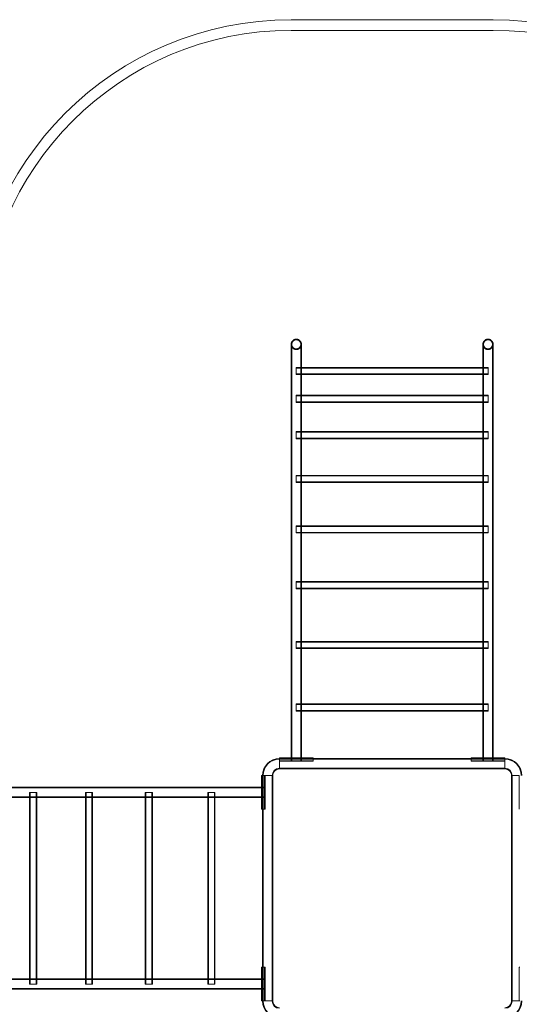
# Model space of a CAD drawing. Units: millimetres. Extents: x -4425 to 3731, y -1456 to 6700.
# Drawn here: x -2096 to 250, y 2077 to 6700 of the extents above; entities that cross this region are included whole.
import ezdxf

# ---------------------------------------------------------------- set-up
doc = ezdxf.new("R2010")
doc.units = ezdxf.units.MM

# ---------------------------------------------------------------- blocks, each defined once
blk = doc.blocks.new('A$Cfd934e9c')
at = {"color": 0, "linetype": 'Continuous', "lineweight": 0}
for p, q in [((-821.6, 6700.1), (127, 6700.1)), ((-821.6, 6650.1), (127, 6650.1)), ((-821.4, 5175.8), (-821.4, 3234.9)), ((-818.5, 5175.8), (-818.5, 3231)), ((-776, 3231), (-776, 5175.8)), ((-773.1, 5067.5), (-773.1, 5175.8)), ((78.6, 5175.8), (78.6, 5067.5)), ((81.5, 5175.8), (81.5, 3231)), ((124, 3231), (124, 5175.8)), ((126.9, 3234.9), (126.9, 5175.8)), ((-797.3, 5067.5), (-797.3, 5059.5)), ((-797.3, 5067.5), (-779.5, 5067.5)), ((-797.3, 5064.6), (102.7, 5064.6)), ((-797.3, 5059.5), (-797.3, 5033.8)), ((-779.5, 5067.5), (85, 5067.5)), ((-773.1, 5043.8), (-773.1, 5067.5)), ((-773.1, 4936.8), (-773.1, 5043.8)), ((78.6, 5067.5), (78.6, 5043.8)), ((78.6, 5043.8), (78.6, 4936.8)), ((85, 5067.5), (102.7, 5067.5)), ((102.7, 5067.5), (102.7, 5059.5)), ((102.7, 5059.5), (102.7, 5033.8)), ((-797.3, 5036.7), (102.7, 5036.7)), ((-797.3, 5033.8), (-773.1, 5033.8)), ((-773.1, 5033.8), (78.6, 5033.8)), ((78.6, 5033.8), (102.7, 5033.8)), ((-797.3, 4936.8), (-797.3, 4926.5)), ((-797.3, 4936.8), (-778.5, 4936.8)), ((-797.3, 4933.9), (102.7, 4933.9)), ((-797.3, 4926.5), (-797.3, 4903.1)), ((-797.3, 4906), (102.7, 4906)), ((-797.3, 4903.1), (-773.1, 4903.1)), ((-778.5, 4936.8), (84, 4936.8)), ((-773.1, 4910.8), (-773.1, 4936.8)), ((-773.1, 4766.5), (-773.1, 4910.8)), ((-773.1, 4903.1), (78.6, 4903.1)), ((78.6, 4936.8), (78.6, 4910.8)), ((78.6, 4910.8), (78.6, 4766.5)), ((78.6, 4903.1), (102.7, 4903.1)), ((84, 4936.8), (102.7, 4936.8)), ((102.7, 4936.8), (102.7, 4926.5)), ((102.7, 4926.5), (102.7, 4903.1)), ((-797.3, 4766.5), (-797.3, 4753.8)), ((-797.3, 4766.5), (-777.4, 4766.5)), ((-797.3, 4763.6), (102.7, 4763.6)), ((-777.4, 4766.5), (82.9, 4766.5)), ((-773.1, 4738.5), (-773.1, 4766.5)), ((78.6, 4766.5), (78.6, 4738.5)), ((82.9, 4766.5), (102.7, 4766.5)), ((102.7, 4766.5), (102.7, 4753.8)), ((-797.3, 4753.8), (-797.3, 4732.8)), ((-797.3, 4735.7), (102.7, 4735.7)), ((-797.3, 4732.8), (-773.1, 4732.8)), ((-773.1, 4560.6), (-773.1, 4738.5)), ((-773.1, 4732.8), (78.6, 4732.8)), ((78.6, 4738.5), (78.6, 4560.6)), ((78.6, 4732.8), (102.7, 4732.8)), ((102.7, 4753.8), (102.7, 4732.8)), ((-797.3, 4560.6), (-797.3, 4545.3)), ((-797.3, 4560.6), (-776.3, 4560.6)), ((-797.3, 4557.7), (102.7, 4557.7)), ((-797.3, 4545.3), (-797.3, 4526.9)), ((-776.3, 4560.6), (81.8, 4560.6)), ((-773.1, 4530.8), (-773.1, 4560.6)), ((-773.1, 4323.9), (-773.1, 4530.8)), ((78.6, 4560.6), (78.6, 4530.8)), ((78.6, 4530.8), (78.6, 4323.9)), ((81.8, 4560.6), (102.7, 4560.6)), ((102.7, 4560.6), (102.7, 4545.3)), ((102.7, 4545.3), (102.7, 4526.9)), ((-797.3, 4529.8), (102.7, 4529.8)), ((-797.3, 4526.9), (-773.1, 4526.9)), ((-773.1, 4526.9), (78.6, 4526.9)), ((78.6, 4526.9), (102.7, 4526.9)), ((-797.3, 4323.9), (-797.3, 4306.1)), ((-797.3, 4323.9), (-775.3, 4323.9)), ((-797.3, 4321), (102.7, 4321)), ((-797.3, 4306.1), (-797.3, 4290.2)), ((-775.3, 4323.9), (80.7, 4323.9)), ((-773.1, 4292.6), (-773.1, 4323.9)), ((78.6, 4323.9), (78.6, 4292.6)), ((80.7, 4323.9), (102.7, 4323.9)), ((102.7, 4323.9), (102.7, 4306.1)), ((102.7, 4306.1), (102.7, 4290.2)), ((-797.3, 4293.1), (102.7, 4293.1)), ((-797.3, 4290.2), (-773.1, 4290.2)), ((-773.1, 4062), (-773.1, 4292.6)), ((-773.1, 4290.2), (78.6, 4290.2)), ((78.6, 4292.6), (78.6, 4062)), ((78.6, 4290.2), (102.7, 4290.2)), ((-797.3, 4062), (-797.3, 4041.6)), ((-797.3, 4062), (-774.4, 4062)), ((-797.3, 4059.1), (102.7, 4059.1)), ((-797.3, 4041.6), (-797.3, 4028.3)), ((-797.3, 4031.2), (102.7, 4031.2)), ((-797.3, 4028.3), (-773.1, 4028.3)), ((-774.4, 4062), (79.8, 4062)), ((-773.1, 4029.6), (-773.1, 4062)), ((-773.1, 3781.1), (-773.1, 4029.6)), ((-773.1, 4028.3), (78.6, 4028.3)), ((78.6, 4062), (78.6, 4029.6)), ((78.6, 4029.6), (78.6, 3781.1)), ((78.6, 4028.3), (102.7, 4028.3)), ((79.8, 4062), (102.7, 4062)), ((102.7, 4062), (102.7, 4041.6)), ((102.7, 4041.6), (102.7, 4028.3)), ((-797.3, 3781.1), (-797.3, 3758.2)), ((-797.3, 3781.1), (-773.7, 3781.1)), ((-797.3, 3778.2), (102.7, 3778.2)), ((-797.3, 3758.2), (-797.3, 3747.4)), ((-797.3, 3750.3), (102.7, 3750.3)), ((-797.3, 3747.4), (-773.1, 3747.4)), ((-773.7, 3781.1), (79.2, 3781.1)), ((-773.1, 3747.8), (-773.1, 3781.1)), ((-773.1, 3487.6), (-773.1, 3747.8)), ((-773.1, 3747.4), (78.6, 3747.4)), ((78.6, 3781.1), (78.6, 3747.8)), ((78.6, 3747.8), (78.6, 3487.6)), ((78.6, 3747.4), (102.7, 3747.4)), ((79.2, 3781.1), (102.7, 3781.1)), ((102.7, 3781.1), (102.7, 3758.2)), ((102.7, 3758.2), (102.7, 3747.4)), ((-797.3, 3487.6), (-797.3, 3462.4)), ((-797.3, 3487.6), (-773.3, 3487.6)), ((-797.3, 3484.7), (102.7, 3484.7)), ((-773.3, 3487.6), (78.7, 3487.6)), ((-773.1, 3453.9), (-773.1, 3487.6)), ((78.6, 3487.6), (78.6, 3453.9)), ((78.7, 3487.6), (102.7, 3487.6)), ((102.7, 3487.6), (102.7, 3462.4)), ((-797.3, 3462.4), (-797.3, 3453.9)), ((-797.3, 3456.8), (102.7, 3456.8)), ((-797.3, 3453.9), (-773.1, 3453.9)), ((-773.1, 3234.9), (-773.1, 3453.9)), ((-773.1, 3453.9), (78.6, 3453.9)), ((78.6, 3453.9), (78.6, 3234.9)), ((78.6, 3453.9), (102.7, 3453.9)), ((102.7, 3462.4), (102.7, 3453.9)), ((-876.3, 3234.9), (-876.3, 3220.9)), ((-876.3, 3234.9), (-821.4, 3234.9)), ((-876.3, 3231), (-718.3, 3231)), ((-876.3, 3228.1), (181.7, 3228.1)), ((-718.3, 3220.9), (-876.3, 3220.9)), ((-876.3, 3218.9), (-876.3, 3220.9)), ((-876.3, 3218.9), (-876.3, 3182.7)), ((-876.3, 3182.7), (-876.3, 3218.9)), ((-718.3, 3218.9), (-876.3, 3218.9)), ((-821.4, 3234.9), (-773.1, 3234.9)), ((-821.4, 3234.9), (-821.4, 3231)), ((-821.4, 3231), (-821.4, 3220.9)), ((-818.5, 3231), (-818.5, 3220.9)), ((-776, 3231), (-776, 3220.9)), ((-773.1, 3234.9), (-718.3, 3234.9)), ((-773.1, 3231), (-773.1, 3234.9)), ((-773.1, 3231), (-773.1, 3220.9)), ((-718.3, 3220.9), (-718.3, 3234.9)), ((-718.3, 3231), (23.7, 3231)), ((-718.3, 3218.9), (-718.3, 3220.9)), ((-718.3, 3218.9), (-718.3, 3218.9)), ((23.7, 3220.9), (23.7, 3234.9)), ((23.7, 3234.9), (78.6, 3234.9)), ((23.7, 3231), (181.7, 3231)), ((23.7, 3220.9), (23.7, 3218.9)), ((23.7, 3220.9), (181.7, 3220.9)), ((23.7, 3218.9), (23.7, 3218.9)), ((23.7, 3218.9), (181.7, 3218.9)), ((78.6, 3234.9), (126.9, 3234.9)), ((78.6, 3234.9), (78.6, 3231)), ((78.6, 3220.9), (78.6, 3231)), ((81.5, 3220.9), (81.5, 3231)), ((124, 3220.9), (124, 3231)), ((126.9, 3234.9), (181.7, 3234.9)), ((126.9, 3231), (126.9, 3234.9)), ((126.9, 3220.9), (126.9, 3231)), ((181.7, 3234.9), (181.7, 3220.9)), ((181.7, 3220.9), (181.7, 3218.9)), ((181.7, 3218.9), (181.7, 3182.7)), ((181.7, 3182.7), (181.7, 3218.9)), ((-960.1, 3151), (-946.1, 3151)), ((-960.1, 3096.2), (-960.1, 3151)), ((-956.3, 2993), (-956.3, 3151)), ((-953.4, 2093), (-953.4, 3151)), ((-944.2, 3151), (-946.1, 3151)), ((-946.1, 2993), (-946.1, 3151)), ((-944.2, 3151), (-908, 3151)), ((-908, 3151), (-944.2, 3151)), ((-944.2, 2993), (-944.2, 3151)), ((-910.9, 2093), (-910.9, 3151)), ((-908, 2093), (-908, 3151)), ((-876.3, 3185.6), (181.7, 3185.6)), ((-876.3, 3182.7), (181.7, 3182.7)), ((213.4, 3151), (249.7, 3151)), ((249.7, 3151), (213.4, 3151)), ((213.4, 3151), (213.4, 2093)), ((216.3, 3151), (216.3, 2093)), ((249.6, 2993), (249.6, 3151)), ((-960.1, 3096.2), (-2901.1, 3096.2)), ((-956.3, 3093.3), (-2901.1, 3093.3)), ((-2049.2, 3072), (-2031.3, 3072)), ((-2049.2, 3050), (-2049.2, 3072)), ((-2046.3, 2172), (-2046.3, 3072)), ((-2031.3, 3072), (-2015.5, 3072)), ((-2018.4, 2172), (-2018.4, 3072)), ((-2015.5, 3047.9), (-2015.5, 3072)), ((-1787.3, 3072), (-1766.9, 3072)), ((-1787.3, 3049.1), (-1787.3, 3072)), ((-1784.4, 2172), (-1784.4, 3072)), ((-1766.9, 3072), (-1753.6, 3072)), ((-1756.5, 2172), (-1756.5, 3072)), ((-1753.6, 3047.9), (-1753.6, 3072)), ((-1506.3, 3072), (-1483.4, 3072)), ((-1506.3, 3048.5), (-1506.3, 3072)), ((-1503.4, 2172), (-1503.4, 3072)), ((-1483.4, 3072), (-1472.6, 3072)), ((-1475.5, 2172), (-1475.5, 3072)), ((-1472.6, 3047.9), (-1472.6, 3072)), ((-1212.9, 3072), (-1187.6, 3072)), ((-1212.9, 3048), (-1212.9, 3072)), ((-1210, 2172), (-1210, 3072)), ((-1187.6, 3072), (-1179.2, 3072)), ((-1182.1, 2172), (-1182.1, 3072)), ((-1179.2, 3047.9), (-1179.2, 3072)), ((-960.1, 3047.9), (-960.1, 3096.2)), ((-956.3, 3096.2), (-960.1, 3096.2)), ((-946.1, 3096.2), (-956.3, 3096.2)), ((-946.1, 3093.3), (-956.3, 3093.3)), ((-2901.1, 3050.8), (-956.3, 3050.8)), ((-2256, 3047.9), (-2049.2, 3047.9)), ((-2049.2, 2194), (-2049.2, 3050)), ((-2049.2, 3047.9), (-2017.9, 3047.9)), ((-2017.9, 3047.9), (-1787.3, 3047.9)), ((-2015.5, 2196.2), (-2015.5, 3047.9)), ((-1787.3, 2194.9), (-1787.3, 3049.1)), ((-1787.3, 3047.9), (-1754.8, 3047.9)), ((-1754.8, 3047.9), (-1506.3, 3047.9)), ((-1753.6, 2196.2), (-1753.6, 3047.9)), ((-1506.3, 2195.6), (-1506.3, 3048.5)), ((-1506.3, 3047.9), (-1473.1, 3047.9)), ((-1473.1, 3047.9), (-1212.9, 3047.9)), ((-1472.6, 2196.2), (-1472.6, 3047.9)), ((-1212.9, 2196), (-1212.9, 3048)), ((-1212.9, 3047.9), (-1179.2, 3047.9)), ((-1179.2, 3047.9), (-960.1, 3047.9)), ((-1179.2, 2196.2), (-1179.2, 3047.9)), ((-960.1, 2993), (-960.1, 3047.9)), ((-960.1, 3047.9), (-956.3, 3047.9)), ((-946.1, 3050.8), (-956.3, 3050.8)), ((-946.1, 3047.9), (-956.3, 3047.9)), ((-946.1, 2993), (-960.1, 2993)), ((-956.3, 2251), (-956.3, 2993)), ((-946.1, 2993), (-944.2, 2993)), ((-944.2, 2993), (-944.2, 2993)), ((249.6, 2993), (249.7, 2993)), ((-946.1, 2251), (-960.1, 2251)), ((-960.1, 2196.2), (-960.1, 2251)), ((-956.3, 2093), (-956.3, 2251)), ((-944.2, 2251), (-946.1, 2251)), ((-946.1, 2251), (-946.1, 2093)), ((-944.2, 2251), (-944.2, 2251)), ((-944.2, 2251), (-944.2, 2093)), ((249.6, 2251), (249.7, 2251)), ((249.6, 2251), (249.6, 2093)), ((249.7, 2251), (251.6, 2251)), ((-956.3, 2193.3), (-2901.1, 2193.3)), ((-2049.2, 2196.2), (-2256, 2196.2)), ((-2017.9, 2196.2), (-2049.2, 2196.2)), ((-2049.2, 2172), (-2049.2, 2194)), ((-1787.3, 2196.2), (-2017.9, 2196.2)), ((-2015.5, 2172), (-2015.5, 2196.2)), ((-1754.8, 2196.2), (-1787.3, 2196.2)), ((-1787.3, 2172), (-1787.3, 2194.9)), ((-1506.3, 2196.2), (-1754.8, 2196.2)), ((-1753.6, 2172), (-1753.6, 2196.2)), ((-1473.1, 2196.2), (-1506.3, 2196.2)), ((-1506.3, 2172), (-1506.3, 2195.6)), ((-1212.9, 2196.2), (-1473.1, 2196.2)), ((-1472.6, 2172), (-1472.6, 2196.2)), ((-1179.2, 2196.2), (-1212.9, 2196.2)), ((-1212.9, 2172), (-1212.9, 2196)), ((-960.1, 2196.2), (-1179.2, 2196.2)), ((-1179.2, 2172), (-1179.2, 2196.2)), ((-960.1, 2147.9), (-960.1, 2196.2)), ((-956.3, 2196.2), (-960.1, 2196.2)), ((-956.3, 2196.2), (-946.1, 2196.2)), ((-956.3, 2193.3), (-946.1, 2193.3)), ((-2901.1, 2150.8), (-956.3, 2150.8)), ((-2901.1, 2147.9), (-960.1, 2147.9)), ((-2049.2, 2172), (-2031.3, 2172)), ((-2031.3, 2172), (-2015.5, 2172)), ((-1787.3, 2172), (-1766.9, 2172)), ((-1766.9, 2172), (-1753.6, 2172)), ((-1506.3, 2172), (-1483.4, 2172)), ((-1483.4, 2172), (-1472.6, 2172)), ((-1212.9, 2172), (-1187.6, 2172)), ((-1187.6, 2172), (-1179.2, 2172)), ((-960.1, 2093), (-960.1, 2147.9)), ((-960.1, 2147.9), (-956.3, 2147.9)), ((-956.3, 2150.8), (-946.1, 2150.8)), ((-956.3, 2147.9), (-946.1, 2147.9)), ((-960.1, 2093), (-946.1, 2093)), ((-944.2, 2093), (-946.1, 2093)), ((-944.2, 2093), (-908, 2093)), ((-908, 2093), (-944.2, 2093)), ((213.4, 2093), (249.7, 2093)), ((249.7, 2093), (213.4, 2093)), ((251.6, 2093), (249.7, 2093))]:
    blk.add_line(p, q, dxfattribs=at)
for centre, radius, start, end in [((-821.6, 5200.1), 1500, 90, 180), ((127, 5200.1), 1500, 0, 90), ((-821.6, 5200.1), 1450, 90, 180), ((127, 5200.1), 1450, 0, 90), ((-876.3, 3151), 80, 90, 180), ((-876.3, 3151), 77.1, 90, 180), ((181.7, 3151), 80, 0, 90), ((181.7, 3151), 77.1, 0, 90), ((-876.3, 3151), 34.6, 90, 180), ((-876.3, 3151), 31.7, 90, 180), ((181.7, 3151), 34.6, 0, 90), ((181.7, 3151), 31.7, 0, 90), ((-876.3, 2093), 80, 180, 270), ((-876.3, 2093), 77.1, 180, 270), ((-876.3, 2093), 34.6, 180, 270), ((-876.3, 2093), 31.7, 180, 270), ((181.7, 2093), 80, 270, 0), ((181.7, 2093), 31.7, 270, 0), ((181.7, 2093), 77.1, 270, 0), ((181.7, 2093), 34.6, 270, 0)]:
    blk.add_arc(centre, radius, start, end, dxfattribs=at)
for points, knots in [([(-797.3, 5200.1), (-798, 5200.1), (-798.8, 5200.1), (-800.4, 5199.9), (-801.2, 5199.8), (-802.8, 5199.5), (-803.6, 5199.3), (-805.1, 5198.8), (-805.8, 5198.6), (-807.2, 5198), (-807.9, 5197.7), (-809.3, 5196.9), (-810, 5196.5), (-811.4, 5195.6), (-812, 5195.1), (-813.3, 5194.1), (-813.8, 5193.5), (-814.9, 5192.5), (-815.4, 5191.9), (-816.4, 5190.7), (-816.9, 5190), (-817.8, 5188.7), (-818.2, 5188), (-819, 5186.5), (-819.3, 5185.8), (-819.9, 5184.5), (-820.1, 5183.7), (-820.6, 5182.2), (-820.8, 5181.4), (-821.1, 5179.8), (-821.2, 5179), (-821.4, 5177.4), (-821.4, 5176.6), (-821.4, 5175.8)], [0, 0, 0, 0, 2.234578, 2.234578, 4.469155, 4.469155, 6.703733, 6.703733, 8.93831, 8.93831, 11.178721, 11.178721, 13.419131, 13.419131, 15.659541, 15.659541, 17.899951, 17.899951, 20.141661, 20.141661, 22.383371, 22.383371, 24.625081, 24.625081, 26.866791, 26.866791, 29.114553, 29.114553, 31.362315, 31.362315, 33.610077, 33.610077, 35.857839, 35.857839, 35.857839, 35.857839]), ([(-797.3, 5197.2), (-796.6, 5197.2), (-795.9, 5197.2), (-794.5, 5197), (-793.8, 5196.9), (-792.4, 5196.7), (-791.7, 5196.5), (-790.4, 5196.1), (-789.8, 5195.8), (-788.6, 5195.3), (-787.9, 5195), (-786.7, 5194.4), (-786.1, 5194), (-784.9, 5193.2), (-784.3, 5192.8), (-783.2, 5191.9), (-782.7, 5191.4), (-781.8, 5190.5), (-781.3, 5190), (-780.4, 5188.9), (-780, 5188.3), (-779.2, 5187.1), (-778.9, 5186.5), (-778.2, 5185.3), (-777.9, 5184.6), (-777.4, 5183.4), (-777.2, 5182.8), (-776.8, 5181.4), (-776.6, 5180.7), (-776.3, 5179.3), (-776.2, 5178.6), (-776.1, 5177.2), (-776, 5176.5), (-776, 5175.2), (-776.1, 5174.5), (-776.2, 5173.1), (-776.3, 5172.4), (-776.6, 5171), (-776.8, 5170.3), (-777.2, 5168.9), (-777.4, 5168.3), (-777.9, 5167.1), (-778.2, 5166.4), (-778.9, 5165.2), (-779.2, 5164.6), (-780, 5163.4), (-780.4, 5162.8), (-781.3, 5161.7), (-781.8, 5161.2), (-782.7, 5160.3), (-783.2, 5159.8), (-784.3, 5158.9), (-784.9, 5158.5), (-786.1, 5157.7), (-786.7, 5157.3), (-787.9, 5156.7), (-788.6, 5156.4), (-789.8, 5155.9), (-790.4, 5155.6), (-791.7, 5155.2), (-792.4, 5155), (-793.8, 5154.8), (-794.5, 5154.7), (-795.9, 5154.5), (-796.6, 5154.5), (-797.9, 5154.5), (-798.6, 5154.5), (-800, 5154.7), (-800.7, 5154.8), (-802.1, 5155), (-802.8, 5155.2), (-804.1, 5155.6), (-804.8, 5155.9), (-806, 5156.4), (-806.6, 5156.7), (-807.9, 5157.3), (-808.5, 5157.7), (-809.7, 5158.5), (-810.2, 5158.9), (-811.3, 5159.8), (-811.8, 5160.3), (-812.8, 5161.2), (-813.2, 5161.7), (-814.1, 5162.8), (-814.5, 5163.4), (-815.3, 5164.6), (-815.7, 5165.2), (-816.4, 5166.4), (-816.7, 5167.1), (-817.2, 5168.3), (-817.4, 5168.9), (-817.8, 5170.3), (-818, 5171), (-818.3, 5172.4), (-818.4, 5173.1), (-818.5, 5174.5), (-818.5, 5175.2), (-818.5, 5176.5), (-818.5, 5177.2), (-818.4, 5178.6), (-818.3, 5179.3), (-818, 5180.7), (-817.8, 5181.4), (-817.4, 5182.8), (-817.2, 5183.4), (-816.7, 5184.6), (-816.4, 5185.3), (-815.7, 5186.5), (-815.3, 5187.1), (-814.5, 5188.3), (-814.1, 5188.9), (-813.2, 5190), (-812.8, 5190.5), (-811.8, 5191.4), (-811.3, 5191.9), (-810.2, 5192.8), (-809.7, 5193.2), (-808.5, 5194), (-807.9, 5194.4), (-806.6, 5195), (-806, 5195.3), (-804.8, 5195.8), (-804.1, 5196.1), (-802.8, 5196.5), (-802.1, 5196.7), (-800.7, 5196.9), (-800, 5197), (-798.6, 5197.2), (-797.9, 5197.2), (-797.3, 5197.2)], [0, 0, 0, 0, 1.963677, 1.963677, 3.927354, 3.927354, 5.89103, 5.89103, 7.854707, 7.854707, 9.823513, 9.823513, 11.79232, 11.79232, 13.761126, 13.761126, 15.729933, 15.729933, 17.705028, 17.705028, 19.680123, 19.680123, 21.655219, 21.655219, 23.630314, 23.630314, 25.610743, 25.610743, 27.591172, 27.591172, 29.571601, 29.571601, 31.55203, 31.55203, 33.532567, 33.532567, 35.513104, 35.513104, 37.493641, 37.493641, 39.474178, 39.474178, 41.449523, 41.449523, 43.424868, 43.424868, 45.400213, 45.400213, 47.375557, 47.375557, 49.34449, 49.34449, 51.313422, 51.313422, 53.282354, 53.282354, 55.251286, 55.251286, 57.214863, 57.214863, 59.17844, 59.17844, 61.142018, 61.142018, 63.105595, 63.105595, 65.069172, 65.069172, 67.032749, 67.032749, 68.996326, 68.996326, 70.959904, 70.959904, 72.928836, 72.928836, 74.897768, 74.897768, 76.8667, 76.8667, 78.835632, 78.835632, 80.810977, 80.810977, 82.786322, 82.786322, 84.761667, 84.761667, 86.737012, 86.737012, 88.717548, 88.717548, 90.698085, 90.698085, 92.678622, 92.678622, 94.659159, 94.659159, 96.639588, 96.639588, 98.620017, 98.620017, 100.600446, 100.600446, 102.580875, 102.580875, 104.555971, 104.555971, 106.531066, 106.531066, 108.506162, 108.506162, 110.481257, 110.481257, 112.450063, 112.450063, 114.41887, 114.41887, 116.387676, 116.387676, 118.356483, 118.356483, 120.320159, 120.320159, 122.283836, 122.283836, 124.247513, 124.247513, 126.21119, 126.21119, 126.21119, 126.21119]), ([(-773.1, 5175.8), (-773.1, 5176.6), (-773.2, 5177.4), (-773.3, 5179), (-773.4, 5179.8), (-773.8, 5181.4), (-774, 5182.2), (-774.4, 5183.7), (-774.7, 5184.5), (-775.3, 5185.8), (-775.6, 5186.6), (-776.3, 5188), (-776.8, 5188.7), (-777.7, 5190), (-778.1, 5190.7), (-779.2, 5191.9), (-779.7, 5192.5), (-780.7, 5193.6), (-781.3, 5194.1), (-782.5, 5195.1), (-783.2, 5195.6), (-784.6, 5196.5), (-785.3, 5196.9), (-786.7, 5197.7), (-787.4, 5198), (-788.7, 5198.6), (-789.5, 5198.8), (-791, 5199.3), (-791.8, 5199.5), (-793.4, 5199.8), (-794.2, 5199.9), (-795.8, 5200.1), (-796.5, 5200.1), (-797.3, 5200.1)], [107.577478, 107.577478, 107.577478, 107.577478, 109.828169, 109.828169, 112.07886, 112.07886, 114.329551, 114.329551, 116.580242, 116.580242, 118.824861, 118.824861, 121.06948, 121.06948, 123.314099, 123.314099, 125.558718, 125.558718, 127.796199, 127.796199, 130.033681, 130.033681, 132.271162, 132.271162, 134.508643, 134.508643, 136.740311, 136.740311, 138.971979, 138.971979, 141.203648, 141.203648, 143.435316, 143.435316, 143.435316, 143.435316]), ([(78.6, 5175.8), (78.6, 5176.6), (78.6, 5177.4), (78.8, 5179), (78.9, 5179.8), (79.2, 5181.4), (79.4, 5182.2), (79.9, 5183.7), (80.1, 5184.5), (80.7, 5185.8), (81, 5186.6), (81.8, 5188), (82.2, 5188.7), (83.1, 5190), (83.6, 5190.7), (84.6, 5191.9), (85.1, 5192.5), (86.2, 5193.6), (86.8, 5194.1), (88, 5195.1), (88.6, 5195.6), (90, 5196.5), (90.7, 5196.9), (92.1, 5197.7), (92.8, 5198), (94.2, 5198.6), (94.9, 5198.8), (96.4, 5199.3), (97.2, 5199.5), (98.8, 5199.8), (99.6, 5199.9), (101.2, 5200.1), (102, 5200.1), (102.7, 5200.1)], [107.577478, 107.577478, 107.577478, 107.577478, 109.828169, 109.828169, 112.07886, 112.07886, 114.329551, 114.329551, 116.580242, 116.580242, 118.824861, 118.824861, 121.06948, 121.06948, 123.314099, 123.314099, 125.558718, 125.558718, 127.796199, 127.796199, 130.033681, 130.033681, 132.271162, 132.271162, 134.508643, 134.508643, 136.740311, 136.740311, 138.971979, 138.971979, 141.203648, 141.203648, 143.435316, 143.435316, 143.435316, 143.435316]), ([(102.7, 5197.2), (102.1, 5197.2), (101.4, 5197.2), (100, 5197), (99.3, 5196.9), (97.9, 5196.7), (97.2, 5196.5), (95.9, 5196.1), (95.2, 5195.8), (94, 5195.3), (93.4, 5195), (92.1, 5194.4), (91.5, 5194), (90.3, 5193.2), (89.8, 5192.8), (88.7, 5191.9), (88.2, 5191.4), (87.2, 5190.5), (86.8, 5190), (85.9, 5188.9), (85.5, 5188.3), (84.7, 5187.1), (84.3, 5186.5), (83.6, 5185.3), (83.3, 5184.6), (82.8, 5183.4), (82.6, 5182.8), (82.2, 5181.4), (82, 5180.7), (81.7, 5179.3), (81.6, 5178.6), (81.5, 5177.2), (81.5, 5176.5), (81.5, 5175.2), (81.5, 5174.5), (81.6, 5173.1), (81.7, 5172.4), (82, 5171), (82.2, 5170.3), (82.6, 5168.9), (82.8, 5168.3), (83.3, 5167.1), (83.6, 5166.4), (84.3, 5165.2), (84.7, 5164.6), (85.5, 5163.4), (85.9, 5162.8), (86.8, 5161.7), (87.2, 5161.2), (88.2, 5160.3), (88.7, 5159.8), (89.8, 5158.9), (90.3, 5158.5), (91.5, 5157.7), (92.1, 5157.3), (93.4, 5156.7), (94, 5156.4), (95.2, 5155.9), (95.9, 5155.6), (97.2, 5155.2), (97.9, 5155), (99.3, 5154.8), (100, 5154.7), (101.4, 5154.5), (102.1, 5154.5), (103.4, 5154.5), (104.1, 5154.5), (105.5, 5154.7), (106.2, 5154.8), (107.6, 5155), (108.3, 5155.2), (109.6, 5155.6), (110.2, 5155.9), (111.4, 5156.4), (112.1, 5156.7), (113.3, 5157.3), (113.9, 5157.7), (115.1, 5158.5), (115.7, 5158.9), (116.8, 5159.8), (117.3, 5160.3), (118.2, 5161.2), (118.7, 5161.7), (119.6, 5162.8), (120, 5163.4), (120.8, 5164.6), (121.1, 5165.2), (121.8, 5166.4), (122.1, 5167.1), (122.6, 5168.3), (122.8, 5168.9), (123.2, 5170.3), (123.4, 5171), (123.7, 5172.4), (123.8, 5173.1), (123.9, 5174.5), (124, 5175.2), (124, 5176.5), (123.9, 5177.2), (123.8, 5178.6), (123.7, 5179.3), (123.4, 5180.7), (123.2, 5181.4), (122.8, 5182.8), (122.6, 5183.4), (122.1, 5184.6), (121.8, 5185.3), (121.1, 5186.5), (120.8, 5187.1), (120, 5188.3), (119.6, 5188.9), (118.7, 5190), (118.2, 5190.5), (117.3, 5191.4), (116.8, 5191.9), (115.7, 5192.8), (115.1, 5193.2), (113.9, 5194), (113.3, 5194.4), (112.1, 5195), (111.4, 5195.3), (110.2, 5195.8), (109.6, 5196.1), (108.3, 5196.5), (107.6, 5196.7), (106.2, 5196.9), (105.5, 5197), (104.1, 5197.2), (103.4, 5197.2), (102.7, 5197.2)], [0, 0, 0, 0, 1.963677, 1.963677, 3.927354, 3.927354, 5.89103, 5.89103, 7.854707, 7.854707, 9.823513, 9.823513, 11.79232, 11.79232, 13.761126, 13.761126, 15.729933, 15.729933, 17.705028, 17.705028, 19.680123, 19.680123, 21.655219, 21.655219, 23.630314, 23.630314, 25.610743, 25.610743, 27.591172, 27.591172, 29.571601, 29.571601, 31.55203, 31.55203, 33.532567, 33.532567, 35.513104, 35.513104, 37.493641, 37.493641, 39.474178, 39.474178, 41.449523, 41.449523, 43.424868, 43.424868, 45.400213, 45.400213, 47.375557, 47.375557, 49.34449, 49.34449, 51.313422, 51.313422, 53.282354, 53.282354, 55.251286, 55.251286, 57.214863, 57.214863, 59.17844, 59.17844, 61.142018, 61.142018, 63.105595, 63.105595, 65.069172, 65.069172, 67.032749, 67.032749, 68.996326, 68.996326, 70.959904, 70.959904, 72.928836, 72.928836, 74.897768, 74.897768, 76.8667, 76.8667, 78.835632, 78.835632, 80.810977, 80.810977, 82.786322, 82.786322, 84.761667, 84.761667, 86.737012, 86.737012, 88.717548, 88.717548, 90.698085, 90.698085, 92.678622, 92.678622, 94.659159, 94.659159, 96.639588, 96.639588, 98.620017, 98.620017, 100.600446, 100.600446, 102.580875, 102.580875, 104.555971, 104.555971, 106.531066, 106.531066, 108.506162, 108.506162, 110.481257, 110.481257, 112.450063, 112.450063, 114.41887, 114.41887, 116.387676, 116.387676, 118.356483, 118.356483, 120.320159, 120.320159, 122.283836, 122.283836, 124.247513, 124.247513, 126.21119, 126.21119, 126.21119, 126.21119]), ([(102.7, 5200.1), (103.5, 5200.1), (104.2, 5200.1), (105.8, 5199.9), (106.6, 5199.8), (108.2, 5199.5), (109, 5199.3), (110.5, 5198.8), (111.3, 5198.6), (112.6, 5198), (113.4, 5197.7), (114.8, 5196.9), (115.5, 5196.5), (116.8, 5195.6), (117.5, 5195.1), (118.7, 5194.1), (119.3, 5193.5), (120.3, 5192.5), (120.9, 5191.9), (121.9, 5190.7), (122.4, 5190), (123.3, 5188.7), (123.7, 5188), (124.4, 5186.5), (124.7, 5185.8), (125.3, 5184.5), (125.6, 5183.7), (126.1, 5182.2), (126.3, 5181.4), (126.6, 5179.8), (126.7, 5179), (126.8, 5177.4), (126.9, 5176.6), (126.9, 5175.8)], [0, 0, 0, 0, 2.234578, 2.234578, 4.469155, 4.469155, 6.703733, 6.703733, 8.93831, 8.93831, 11.178721, 11.178721, 13.419131, 13.419131, 15.659541, 15.659541, 17.899951, 17.899951, 20.141661, 20.141661, 22.383371, 22.383371, 24.625081, 24.625081, 26.866791, 26.866791, 29.114553, 29.114553, 31.362315, 31.362315, 33.610077, 33.610077, 35.857839, 35.857839, 35.857839, 35.857839]), ([(-821.4, 5175.8), (-821.4, 5175.1), (-821.4, 5174.3), (-821.2, 5172.7), (-821.1, 5171.9), (-820.8, 5170.3), (-820.6, 5169.5), (-820.1, 5168), (-819.9, 5167.2), (-819.3, 5165.9), (-819, 5165.1), (-818.2, 5163.7), (-817.8, 5163), (-816.9, 5161.7), (-816.4, 5161), (-815.4, 5159.8), (-814.9, 5159.2), (-813.8, 5158.1), (-813.2, 5157.6), (-812, 5156.6), (-811.4, 5156.1), (-810, 5155.2), (-809.3, 5154.8), (-807.9, 5154), (-807.2, 5153.7), (-805.8, 5153.1), (-805.1, 5152.9), (-803.6, 5152.4), (-802.8, 5152.2), (-801.2, 5151.9), (-800.4, 5151.8), (-798.8, 5151.6), (-798, 5151.6), (-796.5, 5151.6), (-795.8, 5151.6), (-794.2, 5151.8), (-793.4, 5151.9), (-791.8, 5152.2), (-791, 5152.4), (-789.5, 5152.9), (-788.7, 5153.1), (-787.4, 5153.7), (-786.7, 5154), (-785.3, 5154.8), (-784.6, 5155.2), (-783.2, 5156.1), (-782.5, 5156.6), (-781.3, 5157.6), (-780.7, 5158.1), (-779.7, 5159.2), (-779.2, 5159.8), (-778.1, 5161), (-777.7, 5161.7), (-776.8, 5163), (-776.3, 5163.7), (-775.6, 5165.1), (-775.3, 5165.9), (-774.7, 5167.2), (-774.4, 5168), (-774, 5169.5), (-773.8, 5170.3), (-773.4, 5171.9), (-773.3, 5172.7), (-773.2, 5174.3), (-773.1, 5175.1), (-773.1, 5175.8)], [35.857839, 35.857839, 35.857839, 35.857839, 38.10867, 38.10867, 40.3595, 40.3595, 42.610331, 42.610331, 44.861161, 44.861161, 47.106102, 47.106102, 49.351043, 49.351043, 51.595984, 51.595984, 53.840926, 53.840926, 56.078569, 56.078569, 58.316213, 58.316213, 60.553856, 60.553856, 62.7915, 62.7915, 65.02304, 65.02304, 67.254579, 67.254579, 69.486119, 69.486119, 71.717659, 71.717659, 73.949199, 73.949199, 76.180738, 76.180738, 78.412278, 78.412278, 80.643818, 80.643818, 82.881461, 82.881461, 85.119105, 85.119105, 87.356749, 87.356749, 89.594392, 89.594392, 91.839333, 91.839333, 94.084274, 94.084274, 96.329216, 96.329216, 98.574157, 98.574157, 100.824987, 100.824987, 103.075817, 103.075817, 105.326648, 105.326648, 107.577478, 107.577478, 107.577478, 107.577478]), ([(126.9, 5175.8), (126.9, 5175.1), (126.8, 5174.3), (126.7, 5172.7), (126.6, 5171.9), (126.2, 5170.3), (126, 5169.5), (125.6, 5168), (125.3, 5167.2), (124.7, 5165.9), (124.4, 5165.1), (123.7, 5163.7), (123.2, 5163), (122.3, 5161.7), (121.9, 5161), (120.8, 5159.8), (120.3, 5159.2), (119.3, 5158.1), (118.7, 5157.6), (117.5, 5156.6), (116.8, 5156.1), (115.4, 5155.2), (114.7, 5154.8), (113.3, 5154), (112.6, 5153.7), (111.3, 5153.1), (110.5, 5152.9), (109, 5152.4), (108.2, 5152.2), (106.6, 5151.9), (105.8, 5151.8), (104.2, 5151.6), (103.5, 5151.6), (102, 5151.6), (101.2, 5151.6), (99.6, 5151.8), (98.8, 5151.9), (97.2, 5152.2), (96.4, 5152.4), (94.9, 5152.9), (94.2, 5153.1), (92.8, 5153.7), (92.1, 5154), (90.7, 5154.8), (90, 5155.2), (88.6, 5156.1), (88, 5156.6), (86.8, 5157.6), (86.2, 5158.1), (85.1, 5159.2), (84.6, 5159.8), (83.6, 5161), (83.1, 5161.7), (82.2, 5163), (81.8, 5163.7), (81, 5165.1), (80.7, 5165.9), (80.1, 5167.2), (79.9, 5168), (79.4, 5169.5), (79.2, 5170.3), (78.9, 5171.9), (78.8, 5172.7), (78.6, 5174.3), (78.6, 5175.1), (78.6, 5175.8)], [35.857839, 35.857839, 35.857839, 35.857839, 38.10867, 38.10867, 40.3595, 40.3595, 42.610331, 42.610331, 44.861161, 44.861161, 47.106102, 47.106102, 49.351043, 49.351043, 51.595984, 51.595984, 53.840926, 53.840926, 56.078569, 56.078569, 58.316213, 58.316213, 60.553856, 60.553856, 62.7915, 62.7915, 65.02304, 65.02304, 67.254579, 67.254579, 69.486119, 69.486119, 71.717659, 71.717659, 73.949199, 73.949199, 76.180738, 76.180738, 78.412278, 78.412278, 80.643818, 80.643818, 82.881461, 82.881461, 85.119105, 85.119105, 87.356749, 87.356749, 89.594392, 89.594392, 91.839333, 91.839333, 94.084274, 94.084274, 96.329216, 96.329216, 98.574157, 98.574157, 100.824987, 100.824987, 103.075817, 103.075817, 105.326648, 105.326648, 107.577478, 107.577478, 107.577478, 107.577478])]:
    blk.add_open_spline(points, degree=3, knots=knots, dxfattribs=at)

msp = doc.modelspace()

# ---------------------------------------------------------------- block references
msp.add_blockref('A$Cfd934e9c', (0, 0))

doc.saveas('drawing.dxf')
